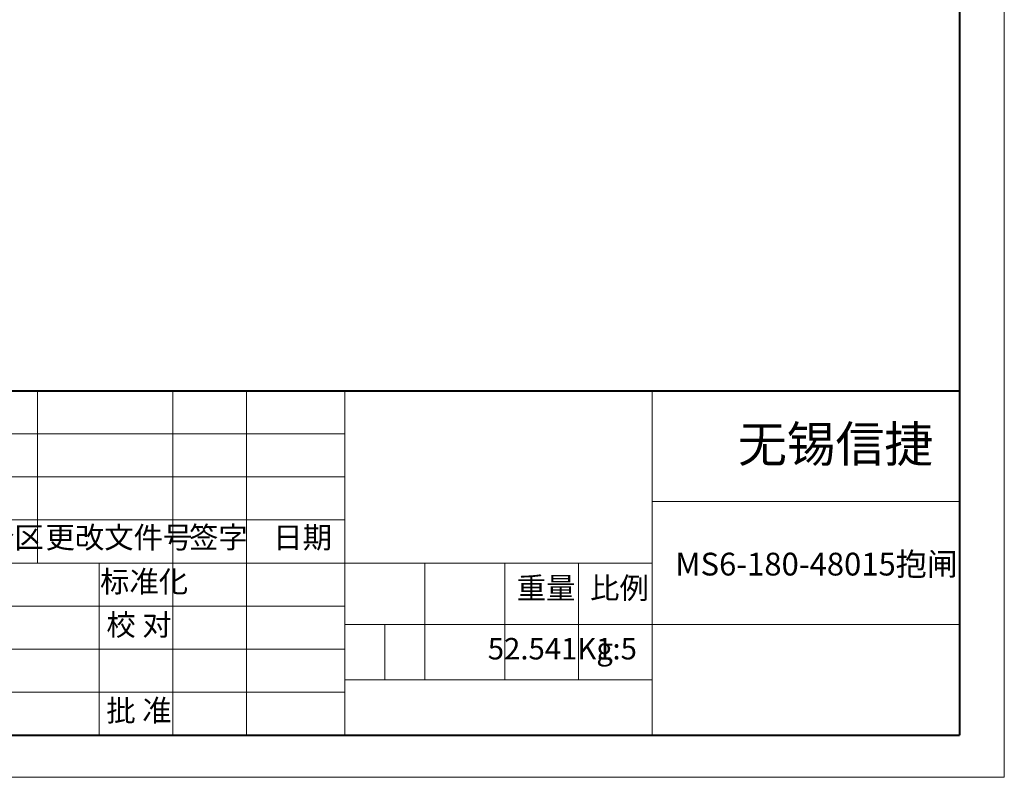
# Model space of a CAD drawing. Units: millimetres. Extents: x 0 to 420, y 0 to 297.
# Drawn here: x 260 to 420, y 0 to 123 of the extents above; entities that cross this region are included whole.
import ezdxf

# ---------------------------------------------------------------- set-up
doc = ezdxf.new("R2010")
doc.units = ezdxf.units.MM
doc.layers.add('粗', color=7, linetype='Continuous', lineweight=40)
doc.layers.add('表格', color=7, linetype='Continuous', lineweight=15)
doc.styles.add('SLDTEXTSTYLE1', font='TXT', dxfattribs={"width": 0.7, "bigfont": 'bigfont'})
doc.styles.add('SLDTEXTSTYLE2', font='TXT', dxfattribs={"width": 0.633333, "bigfont": 'bigfont'})
doc.styles.add('SLDTEXTSTYLE3', font='TXT', dxfattribs={"width": 0.7})

msp = doc.modelspace()

# ---------------------------------------------------------------- linework, layer by layer
at = {"color": 179, "linetype": 'Continuous', "lineweight": 15}
for p, q in [((312.7186, 62.8549), (312.7186, 6.8549)), ((362.7186, 62.8549), (362.7186, 6.8549)), ((312.7186, 55.8549), (232.7186, 55.8549)), ((312.7186, 48.8549), (232.7186, 48.8549)), ((362.7186, 44.8549), (412.7186, 44.8549)), ((312.7186, 41.8549), (232.7186, 41.8549)), ((312.7186, 34.8549), (232.7186, 34.8549)), ((272.7186, 34.8549), (272.7186, 6.8549)), ((312.7186, 34.8549), (362.7186, 34.8549)), ((338.7186, 24.8549), (338.7186, 34.8549)), ((350.7186, 24.8549), (350.7186, 34.8549)), ((312.7186, 27.8549), (232.7186, 27.8549)), ((362.7186, 24.8549), (312.7186, 24.8549)), ((338.7186, 15.8549), (338.7186, 24.8549)), ((350.7186, 24.8549), (350.7186, 15.8549)), ((362.7186, 24.8549), (412.7186, 24.8549)), ((312.7186, 20.8549), (232.7186, 20.8549)), ((312.7186, 15.8549), (362.7186, 15.8549)), ((312.7186, 13.8549), (232.7186, 13.8549))]:
    msp.add_line(p, q, dxfattribs=at)
at = {"layer": '粗'}
for p, q in [((412.7186, 288.8549), (412.7186, 6.8549)), ((232.7186, 62.8549), (412.7186, 62.8549)), ((232.7186, 6.8549), (412.7186, 6.8549))]:
    msp.add_line(p, q, dxfattribs=at)
at = {"layer": '表格', "lineweight": 15}
for p, q in [((420, 289.9778), (420, 0)), ((262.7186, 62.8549), (262.7186, 34.8549)), ((284.7186, 62.8549), (284.7186, 34.8549)), ((296.7186, 62.8549), (296.7186, 34.8549)), ((284.7186, 34.8549), (284.7186, 6.8549)), ((296.7186, 34.8549), (296.7186, 6.8549)), ((325.7186, 34.8549), (325.7186, 15.8549)), ((319.2186, 24.8549), (319.2186, 15.8549)), ((420, 0), (0.1774, 0))]:
    msp.add_line(p, q, dxfattribs=at)

# ---------------------------------------------------------------- texts
at = {"color": 7, "linetype": 'Continuous', "lineweight": 0, "char_height": 3.5, "attachment_point": 1}
for s, insert, style in [('分区', (254.1519, 40.7681), 'SLDTEXTSTYLE1'), ('更改文件号', (264.0232, 40.7681), 'SLDTEXTSTYLE1'), ('签字', (287.3664, 40.7681), 'SLDTEXTSTYLE1'), ('日期', (301.0744, 40.7681), 'SLDTEXTSTYLE1'), ('标准化', (272.8935, 33.5856), 'SLDTEXTSTYLE1'), ('重量', (340.6773, 32.5378), 'SLDTEXTSTYLE1'), ('比例', (352.6188, 32.5378), 'SLDTEXTSTYLE1'), ('校 对', (273.9119, 26.5637), 'SLDTEXTSTYLE2'), ('批 准', (273.9119, 12.6202), 'SLDTEXTSTYLE2')]:
    msp.add_mtext(s, dxfattribs=dict(at, insert=insert, style=style))
at = {"layer": '表格'}
for s, insert, char_height, attachment_point, style in [('无锡信捷', (376.6631, 57.1189), 5.82083, 1, 'SLDTEXTSTYLE1'), ('MS6-180-48015抱闸', (389.4633, 36.5284), 3.704167, 2, 'SLDTEXTSTYLE1'), ('52.541Kg', (346.142, 22.6683), 3.5, 2, 'SLDTEXTSTYLE3'), ('1:5', (356.9184, 22.6683), 3.5, 2, 'SLDTEXTSTYLE3')]:
    msp.add_mtext(s, dxfattribs=dict(at, insert=insert, char_height=char_height, attachment_point=attachment_point, style=style))

doc.saveas('drawing.dxf')
